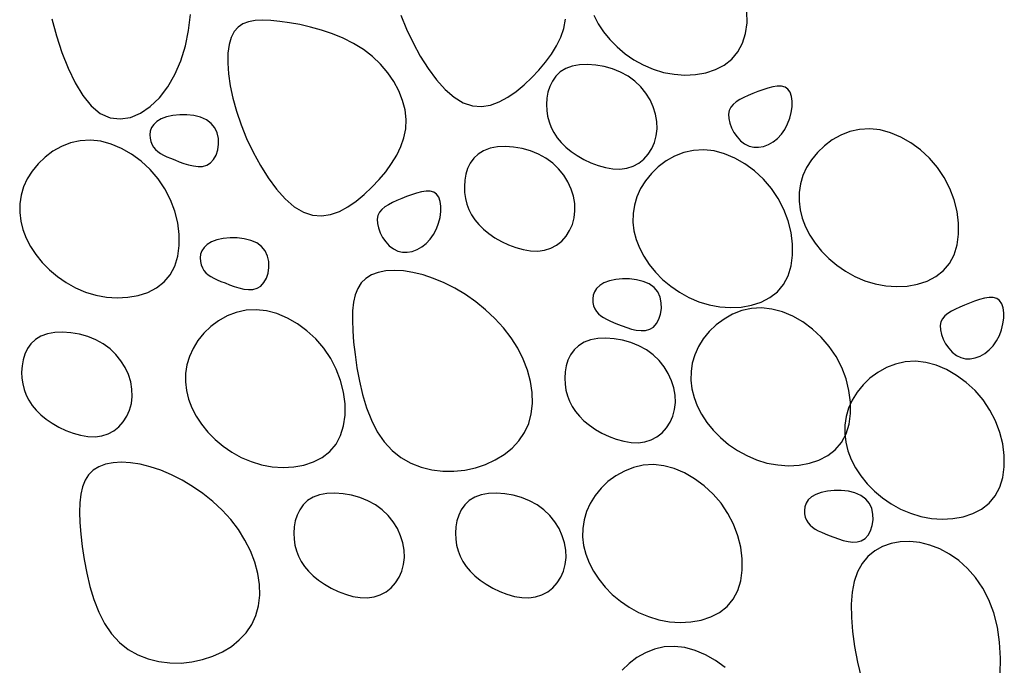
# Model space of a CAD drawing. Units: millimetres. Extents: x 0 to 2625, y 0 to 1485.
# Drawn here: x 419 to 442, y 232 to 248 of the extents above; entities that cross this region are included whole.
import ezdxf

# ---------------------------------------------------------------- set-up
doc = ezdxf.new("R2010")
doc.units = ezdxf.units.MM
doc.header["$LTSCALE"] = 25
doc.header["$MEASUREMENT"] = 0
doc.layers.add('LHA', color=5, linetype='Continuous')

msp = doc.modelspace()

# ---------------------------------------------------------------- linework, layer by layer
at = {"layer": 'LHA'}
for p, q in [((422.97, 247.335), (423.013, 247.714)), ((427.994, 247.691), (428.127, 247.366)), ((432.556, 247.691), (432.658, 247.493)), ((436.183, 247.515), (436.181, 247.781)), ((419.731, 247.605), (419.842, 247.207)), ((424.255, 247.489), (424.142, 247.413)), ((424.39, 247.54), (424.255, 247.489)), ((424.545, 247.568), (424.39, 247.54)), ((424.72, 247.576), (424.545, 247.568)), ((424.914, 247.568), (424.72, 247.576)), ((425.127, 247.547), (424.914, 247.568)), ((425.358, 247.515), (425.127, 247.547)), ((425.603, 247.471), (425.358, 247.515)), ((425.858, 247.414), (425.603, 247.471)), ((426.117, 247.343), (425.858, 247.414)), ((431.847, 247.383), (431.889, 247.598)), ((432.658, 247.493), (432.785, 247.301)), ((436.148, 247.263), (436.183, 247.515)), ((419.842, 247.207), (419.971, 246.815)), ((422.895, 246.966), (422.97, 247.335)), ((424.049, 247.307), (423.977, 247.169)), ((424.142, 247.413), (424.049, 247.307)), ((426.376, 247.255), (426.117, 247.343)), ((426.63, 247.15), (426.376, 247.255)), ((428.127, 247.366), (428.281, 247.042)), ((431.775, 247.174), (431.847, 247.383)), ((432.785, 247.301), (432.936, 247.116)), ((436.077, 247.031), (436.148, 247.263)), ((422.788, 246.615), (422.895, 246.966)), ((423.928, 246.997), (423.9, 246.793)), ((423.977, 247.169), (423.928, 246.997)), ((426.876, 247.026), (426.63, 247.15)), ((427.107, 246.882), (426.876, 247.026)), ((428.281, 247.042), (428.452, 246.729)), ((431.557, 246.773), (431.677, 246.97)), ((431.677, 246.97), (431.775, 247.174)), ((432.936, 247.116), (433.107, 246.943)), ((435.968, 246.827), (436.077, 247.031)), ((419.971, 246.815), (420.119, 246.442)), ((423.9, 246.793), (423.895, 246.561)), ((427.32, 246.717), (427.107, 246.882)), ((427.513, 246.533), (427.32, 246.717)), ((428.452, 246.729), (428.638, 246.435)), ((431.416, 246.581), (431.557, 246.773)), ((433.107, 246.943), (433.298, 246.783)), ((433.298, 246.783), (433.505, 246.64)), ((435.822, 246.655), (435.968, 246.827)), ((422.648, 246.29), (422.788, 246.615)), ((423.895, 246.561), (423.912, 246.305)), ((427.683, 246.334), (427.513, 246.533)), ((431.26, 246.396), (431.416, 246.581)), ((432.048, 246.486), (431.895, 246.431)), ((432.221, 246.519), (432.048, 246.486)), ((432.409, 246.529), (432.221, 246.519)), ((432.605, 246.516), (432.409, 246.529)), ((432.805, 246.482), (432.605, 246.516)), ((433.505, 246.64), (433.727, 246.517)), ((433.727, 246.517), (433.961, 246.417)), ((435.436, 246.41), (435.642, 246.516)), ((435.642, 246.516), (435.822, 246.655)), ((420.119, 246.442), (420.285, 246.098)), ((422.478, 245.997), (422.648, 246.29)), ((423.912, 246.305), (423.952, 246.027)), ((427.828, 246.123), (427.683, 246.334)), ((428.638, 246.435), (428.835, 246.169)), ((431.09, 246.217), (431.26, 246.396)), ((431.66, 246.253), (431.577, 246.138)), ((431.765, 246.352), (431.66, 246.253)), ((431.895, 246.431), (431.765, 246.352)), ((433.003, 246.426), (432.805, 246.482)), ((433.193, 246.349), (433.003, 246.426)), ((433.37, 246.251), (433.193, 246.349)), ((433.53, 246.133), (433.37, 246.251)), ((433.961, 246.417), (434.206, 246.342)), ((434.206, 246.342), (434.459, 246.296)), ((434.459, 246.296), (434.714, 246.279)), ((434.714, 246.279), (434.966, 246.292)), ((434.966, 246.292), (435.209, 246.335)), ((435.209, 246.335), (435.436, 246.41)), ((420.285, 246.098), (420.468, 245.797)), ((423.952, 246.027), (424.016, 245.732)), ((427.946, 245.904), (427.828, 246.123)), ((428.835, 246.169), (429.042, 245.939)), ((430.72, 245.889), (430.91, 246.046)), ((430.91, 246.046), (431.09, 246.217)), ((431.577, 246.138), (431.515, 246.01)), ((433.67, 245.999), (433.53, 246.133)), ((436.9, 246.017), (436.792, 246.001)), ((436.998, 246.016), (436.9, 246.017)), ((420.468, 245.797), (420.667, 245.551)), ((422.281, 245.744), (422.478, 245.997)), ((428.035, 245.68), (427.946, 245.904)), ((429.042, 245.939), (429.255, 245.754)), ((430.524, 245.753), (430.72, 245.889)), ((431.473, 245.873), (431.448, 245.73)), ((431.515, 246.01), (431.473, 245.873)), ((433.79, 245.85), (433.67, 245.999)), ((433.889, 245.691), (433.79, 245.85)), ((436.212, 245.792), (436.107, 245.746)), ((436.324, 245.839), (436.212, 245.792)), ((436.441, 245.886), (436.324, 245.839)), ((436.56, 245.932), (436.441, 245.886)), ((436.678, 245.971), (436.56, 245.932)), ((436.792, 246.001), (436.678, 245.971)), ((437.083, 245.994), (436.998, 246.016)), ((437.152, 245.947), (437.083, 245.994)), ((437.203, 245.873), (437.152, 245.947)), ((437.237, 245.775), (437.203, 245.873)), ((420.667, 245.551), (420.882, 245.372)), ((422.064, 245.536), (422.281, 245.744)), ((424.016, 245.732), (424.102, 245.423)), ((428.092, 245.454), (428.035, 245.68)), ((429.255, 245.754), (429.47, 245.623)), ((429.47, 245.623), (429.686, 245.552)), ((429.686, 245.552), (429.9, 245.537)), ((429.9, 245.537), (430.112, 245.569)), ((430.112, 245.569), (430.321, 245.644)), ((430.321, 245.644), (430.524, 245.753)), ((431.448, 245.73), (431.44, 245.586)), ((431.44, 245.586), (431.446, 245.442)), ((433.966, 245.524), (433.889, 245.691)), ((435.856, 245.585), (435.801, 245.518)), ((435.927, 245.644), (435.856, 245.585)), ((436.011, 245.697), (435.927, 245.644)), ((436.107, 245.746), (436.011, 245.697)), ((437.252, 245.66), (437.237, 245.775)), ((437.25, 245.531), (437.252, 245.66)), ((420.882, 245.372), (421.112, 245.269)), ((421.593, 245.279), (421.833, 245.379)), ((421.833, 245.379), (422.064, 245.536)), ((422.598, 245.323), (422.449, 245.291)), ((422.76, 245.34), (422.598, 245.323)), ((422.928, 245.339), (422.76, 245.34)), ((423.094, 245.319), (422.928, 245.339)), ((423.251, 245.28), (423.094, 245.319)), ((424.102, 245.423), (424.212, 245.103)), ((428.117, 245.229), (428.092, 245.454)), ((431.446, 245.442), (431.466, 245.303)), ((434.02, 245.352), (433.966, 245.524)), ((434.05, 245.18), (434.02, 245.352)), ((435.764, 245.442), (435.746, 245.354)), ((435.746, 245.354), (435.75, 245.253)), ((435.801, 245.518), (435.764, 245.442)), ((437.196, 245.257), (437.231, 245.396)), ((437.231, 245.396), (437.25, 245.531)), ((421.112, 245.269), (421.351, 245.24)), ((421.351, 245.24), (421.593, 245.279)), ((422.146, 245.113), (422.095, 245.035)), ((422.221, 245.184), (422.146, 245.113)), ((422.321, 245.244), (422.221, 245.184)), ((422.449, 245.291), (422.321, 245.244)), ((423.391, 245.219), (423.251, 245.28)), ((423.507, 245.136), (423.391, 245.219)), ((423.593, 245.031), (423.507, 245.136)), ((424.212, 245.103), (424.344, 244.778)), ((428.107, 245.009), (428.117, 245.229)), ((431.466, 245.303), (431.5, 245.169)), ((431.5, 245.169), (431.549, 245.04)), ((434.056, 245.009), (434.05, 245.18)), ((435.75, 245.253), (435.774, 245.145)), ((435.774, 245.145), (435.816, 245.033)), ((437.078, 244.995), (437.145, 245.122)), ((437.145, 245.122), (437.196, 245.257)), ((422.065, 244.952), (422.054, 244.867)), ((422.054, 244.867), (422.058, 244.784)), ((422.095, 245.035), (422.065, 244.952)), ((423.648, 244.909), (423.593, 245.031)), ((423.677, 244.777), (423.648, 244.909)), ((428.064, 244.795), (428.107, 245.009)), ((431.549, 245.04), (431.612, 244.917)), ((431.612, 244.917), (431.69, 244.798)), ((434.037, 244.844), (434.056, 245.009)), ((435.816, 245.033), (435.874, 244.923)), ((435.874, 244.923), (435.947, 244.819)), ((436.903, 244.782), (436.997, 244.881)), ((436.997, 244.881), (437.078, 244.995)), ((438.4, 244.859), (438.198, 244.746)), ((438.618, 244.944), (438.4, 244.859)), ((438.847, 244.995), (438.618, 244.944)), ((439.086, 245.009), (438.847, 244.995)), ((439.332, 244.981), (439.086, 245.009)), ((439.58, 244.915), (439.332, 244.981)), ((439.825, 244.812), (439.58, 244.915)), ((420.178, 244.676), (419.96, 244.592)), ((420.407, 244.727), (420.178, 244.676)), ((420.646, 244.741), (420.407, 244.727)), ((420.892, 244.713), (420.646, 244.741)), ((421.14, 244.647), (420.892, 244.713)), ((421.385, 244.544), (421.14, 244.647)), ((422.058, 244.784), (422.076, 244.704)), ((422.076, 244.704), (422.105, 244.632)), ((422.105, 244.632), (422.143, 244.57)), ((423.661, 244.509), (423.68, 244.641)), ((423.68, 244.641), (423.677, 244.777)), ((424.344, 244.778), (424.498, 244.454)), ((427.992, 244.586), (428.064, 244.795)), ((431.69, 244.798), (431.784, 244.684)), ((431.784, 244.684), (431.894, 244.575)), ((433.93, 244.54), (433.995, 244.686)), ((433.995, 244.686), (434.037, 244.844)), ((435.947, 244.819), (436.032, 244.727)), ((436.032, 244.727), (436.127, 244.652)), ((436.127, 244.652), (436.232, 244.599)), ((436.574, 244.592), (436.689, 244.636)), ((436.689, 244.636), (436.799, 244.699)), ((436.799, 244.699), (436.903, 244.782)), ((438.198, 244.746), (438.013, 244.608)), ((440.063, 244.676), (439.825, 244.812)), ((440.289, 244.509), (440.063, 244.676)), ((419.758, 244.478), (419.573, 244.34)), ((419.96, 244.592), (419.758, 244.478)), ((421.623, 244.408), (421.385, 244.544)), ((421.849, 244.241), (421.623, 244.408)), ((422.143, 244.57), (422.189, 244.516)), ((422.189, 244.516), (422.244, 244.468)), ((422.244, 244.468), (422.307, 244.426)), ((422.307, 244.426), (422.378, 244.387)), ((422.378, 244.387), (422.458, 244.349)), ((423.563, 244.282), (423.621, 244.387)), ((423.621, 244.387), (423.661, 244.509)), ((424.498, 244.454), (424.669, 244.141)), ((427.895, 244.382), (427.992, 244.586)), ((429.822, 244.412), (429.716, 244.314)), ((429.951, 244.491), (429.822, 244.412)), ((430.104, 244.547), (429.951, 244.491)), ((430.277, 244.579), (430.104, 244.547)), ((430.465, 244.589), (430.277, 244.579)), ((430.661, 244.576), (430.465, 244.589)), ((430.861, 244.542), (430.661, 244.576)), ((431.059, 244.486), (430.861, 244.542)), ((431.249, 244.409), (431.059, 244.486)), ((431.427, 244.311), (431.249, 244.409)), ((431.894, 244.575), (432.021, 244.472)), ((432.021, 244.472), (432.164, 244.374)), ((433.742, 244.292), (433.845, 244.407)), ((433.845, 244.407), (433.93, 244.54)), ((434.689, 244.446), (434.471, 244.362)), ((434.919, 244.497), (434.689, 244.446)), ((435.158, 244.511), (434.919, 244.497)), ((435.403, 244.484), (435.158, 244.511)), ((435.651, 244.417), (435.403, 244.484)), ((435.896, 244.314), (435.651, 244.417)), ((436.232, 244.599), (436.343, 244.572)), ((436.343, 244.572), (436.458, 244.57)), ((436.458, 244.57), (436.574, 244.592)), ((437.849, 244.45), (437.708, 244.277)), ((438.013, 244.608), (437.849, 244.45)), ((440.499, 244.316), (440.289, 244.509)), ((419.409, 244.182), (419.268, 244.009)), ((419.573, 244.34), (419.409, 244.182)), ((422.059, 244.048), (421.849, 244.241)), ((422.458, 244.349), (422.546, 244.312)), ((422.546, 244.312), (422.643, 244.273)), ((422.643, 244.273), (422.748, 244.231)), ((422.748, 244.231), (422.859, 244.191)), ((422.859, 244.191), (422.972, 244.155)), ((422.972, 244.155), (423.086, 244.129)), ((423.401, 244.147), (423.489, 244.2)), ((423.489, 244.2), (423.563, 244.282)), ((427.634, 243.993), (427.774, 244.185)), ((427.774, 244.185), (427.895, 244.382)), ((429.633, 244.199), (429.571, 244.071)), ((429.716, 244.314), (429.633, 244.199)), ((431.586, 244.194), (431.427, 244.311)), ((431.726, 244.059), (431.586, 244.194)), ((432.164, 244.374), (432.32, 244.283)), ((432.32, 244.283), (432.486, 244.204)), ((432.486, 244.204), (432.658, 244.139)), ((433.486, 244.123), (433.621, 244.196)), ((433.621, 244.196), (433.742, 244.292)), ((434.269, 244.248), (434.084, 244.11)), ((434.471, 244.362), (434.269, 244.248)), ((436.134, 244.178), (435.896, 244.314)), ((436.36, 244.012), (436.134, 244.178)), ((437.708, 244.277), (437.593, 244.092)), ((440.687, 244.097), (440.499, 244.316)), ((419.268, 244.009), (419.153, 243.825)), ((422.247, 243.829), (422.059, 244.048)), ((423.086, 244.129), (423.197, 244.116)), ((423.197, 244.116), (423.303, 244.12)), ((423.303, 244.12), (423.401, 244.147)), ((424.669, 244.141), (424.855, 243.847)), ((427.477, 243.808), (427.634, 243.993)), ((429.529, 243.934), (429.504, 243.791)), ((429.571, 244.071), (429.529, 243.934)), ((431.846, 243.91), (431.726, 244.059)), ((432.658, 244.139), (432.833, 244.09)), ((432.833, 244.09), (433.007, 244.062)), ((433.007, 244.062), (433.176, 244.056)), ((433.176, 244.056), (433.336, 244.075)), ((433.336, 244.075), (433.486, 244.123)), ((433.92, 243.953), (433.779, 243.779)), ((434.084, 244.11), (433.92, 243.953)), ((436.57, 243.818), (436.36, 244.012)), ((437.593, 244.092), (437.506, 243.901)), ((440.85, 243.858), (440.687, 244.097)), ((419.153, 243.825), (419.066, 243.633)), ((422.41, 243.59), (422.247, 243.829)), ((424.855, 243.847), (425.053, 243.58)), ((427.307, 243.629), (427.477, 243.808)), ((429.504, 243.791), (429.496, 243.646)), ((431.945, 243.751), (431.846, 243.91)), ((432.022, 243.584), (431.945, 243.751)), ((433.779, 243.779), (433.664, 243.595)), ((436.759, 243.6), (436.57, 243.818)), ((437.448, 243.704), (437.417, 243.503)), ((437.506, 243.901), (437.448, 243.704)), ((440.983, 243.6), (440.85, 243.858)), ((419.066, 243.633), (419.008, 243.436)), ((422.543, 243.332), (422.41, 243.59)), ((425.053, 243.58), (425.259, 243.351)), ((426.938, 243.301), (427.127, 243.458)), ((427.127, 243.458), (427.307, 243.629)), ((428.366, 243.489), (428.248, 243.45)), ((428.48, 243.519), (428.366, 243.489)), ((428.588, 243.535), (428.48, 243.519)), ((428.685, 243.534), (428.588, 243.535)), ((428.77, 243.512), (428.685, 243.534)), ((428.84, 243.465), (428.77, 243.512)), ((428.891, 243.391), (428.84, 243.465)), ((429.496, 243.646), (429.502, 243.502)), ((429.502, 243.502), (429.522, 243.363)), ((432.076, 243.413), (432.022, 243.584)), ((433.664, 243.595), (433.577, 243.403)), ((436.922, 243.36), (436.759, 243.6)), ((437.417, 243.503), (437.414, 243.3)), ((441.085, 243.33), (440.983, 243.6)), ((418.977, 243.235), (418.974, 243.032)), ((419.008, 243.436), (418.977, 243.235)), ((422.645, 243.062), (422.543, 243.332)), ((425.259, 243.351), (425.472, 243.166)), ((426.741, 243.165), (426.938, 243.301)), ((427.795, 243.263), (427.699, 243.214)), ((427.9, 243.31), (427.795, 243.263)), ((428.012, 243.357), (427.9, 243.31)), ((428.129, 243.404), (428.012, 243.357)), ((428.248, 243.45), (428.129, 243.404)), ((428.924, 243.293), (428.891, 243.391)), ((428.94, 243.178), (428.924, 243.293)), ((429.522, 243.363), (429.557, 243.229)), ((429.557, 243.229), (429.605, 243.101)), ((432.107, 243.24), (432.076, 243.413)), ((432.112, 243.07), (432.107, 243.24)), ((433.577, 243.403), (433.519, 243.206)), ((437.055, 243.102), (436.922, 243.36)), ((437.414, 243.3), (437.438, 243.096)), ((441.154, 243.055), (441.085, 243.33)), ((418.974, 243.032), (418.998, 242.828)), ((422.714, 242.787), (422.645, 243.062)), ((425.472, 243.166), (425.687, 243.035)), ((425.687, 243.035), (425.903, 242.964)), ((426.33, 242.981), (426.538, 243.056)), ((426.538, 243.056), (426.741, 243.165)), ((427.489, 243.036), (427.451, 242.959)), ((427.544, 243.103), (427.489, 243.036)), ((427.615, 243.161), (427.544, 243.103)), ((427.699, 243.214), (427.615, 243.161)), ((428.919, 242.913), (428.938, 243.049)), ((428.938, 243.049), (428.94, 243.178)), ((429.605, 243.101), (429.668, 242.977)), ((432.094, 242.904), (432.112, 243.07)), ((433.488, 243.005), (433.485, 242.802)), ((433.519, 243.206), (433.488, 243.005)), ((437.156, 242.833), (437.055, 243.102)), ((437.438, 243.096), (437.488, 242.892)), ((441.19, 242.781), (441.154, 243.055)), ((418.998, 242.828), (419.048, 242.624)), ((422.75, 242.513), (422.714, 242.787)), ((425.903, 242.964), (426.118, 242.948)), ((426.118, 242.948), (426.33, 242.981)), ((427.451, 242.959), (427.434, 242.872)), ((427.434, 242.872), (427.438, 242.771)), ((427.438, 242.771), (427.461, 242.663)), ((428.833, 242.64), (428.884, 242.775)), ((428.884, 242.775), (428.919, 242.913)), ((429.668, 242.977), (429.747, 242.858)), ((429.747, 242.858), (429.841, 242.744)), ((432.051, 242.747), (432.094, 242.904)), ((433.485, 242.802), (433.509, 242.598)), ((437.226, 242.558), (437.156, 242.833)), ((437.488, 242.892), (437.565, 242.691)), ((441.191, 242.515), (441.19, 242.781)), ((419.048, 242.624), (419.125, 242.423)), ((427.461, 242.663), (427.503, 242.551)), ((427.503, 242.551), (427.562, 242.44)), ((428.766, 242.513), (428.833, 242.64)), ((429.841, 242.744), (429.951, 242.636)), ((429.951, 242.636), (430.077, 242.532)), ((430.077, 242.532), (430.22, 242.434)), ((431.901, 242.468), (431.986, 242.6)), ((431.986, 242.6), (432.051, 242.747)), ((433.509, 242.598), (433.559, 242.394)), ((437.261, 242.284), (437.226, 242.558)), ((437.565, 242.691), (437.667, 242.493)), ((419.125, 242.423), (419.227, 242.225)), ((422.751, 242.247), (422.75, 242.513)), ((423.512, 242.334), (423.411, 242.274)), ((423.64, 242.382), (423.512, 242.334)), ((423.788, 242.414), (423.64, 242.382)), ((423.951, 242.43), (423.788, 242.414)), ((424.119, 242.429), (423.951, 242.43)), ((424.285, 242.409), (424.119, 242.429)), ((424.442, 242.37), (424.285, 242.409)), ((424.582, 242.309), (424.442, 242.37)), ((424.698, 242.226), (424.582, 242.309)), ((427.562, 242.44), (427.634, 242.337)), ((427.634, 242.337), (427.719, 242.245)), ((428.487, 242.217), (428.59, 242.3)), ((428.59, 242.3), (428.684, 242.399)), ((428.684, 242.399), (428.766, 242.513)), ((430.22, 242.434), (430.376, 242.344)), ((430.376, 242.344), (430.542, 242.264)), ((431.677, 242.256), (431.798, 242.352)), ((431.798, 242.352), (431.901, 242.468)), ((433.559, 242.394), (433.636, 242.193)), ((437.667, 242.493), (437.794, 242.301)), ((437.794, 242.301), (437.944, 242.116)), ((441.157, 242.263), (441.191, 242.515)), ((419.227, 242.225), (419.354, 242.033)), ((422.717, 241.995), (422.751, 242.247)), ((423.286, 242.125), (423.256, 242.042)), ((423.337, 242.203), (423.286, 242.125)), ((423.411, 242.274), (423.337, 242.203)), ((424.783, 242.121), (424.698, 242.226)), ((424.839, 241.999), (424.783, 242.121)), ((427.719, 242.245), (427.815, 242.17)), ((427.815, 242.17), (427.919, 242.117)), ((427.919, 242.117), (428.03, 242.09)), ((428.03, 242.09), (428.145, 242.088)), ((428.145, 242.088), (428.261, 242.11)), ((428.261, 242.11), (428.376, 242.154)), ((428.376, 242.154), (428.487, 242.217)), ((430.542, 242.264), (430.714, 242.199)), ((430.714, 242.199), (430.889, 242.151)), ((430.889, 242.151), (431.063, 242.122)), ((431.063, 242.122), (431.232, 242.116)), ((431.232, 242.116), (431.393, 242.136)), ((431.393, 242.136), (431.542, 242.183)), ((431.542, 242.183), (431.677, 242.256)), ((433.636, 242.193), (433.738, 241.995)), ((437.262, 242.017), (437.261, 242.284)), ((437.944, 242.116), (438.116, 241.943)), ((441.086, 242.031), (441.157, 242.263)), ((419.354, 242.033), (419.505, 241.848)), ((419.505, 241.848), (419.676, 241.675)), ((422.646, 241.763), (422.717, 241.995)), ((423.256, 242.042), (423.245, 241.957)), ((423.245, 241.957), (423.249, 241.874)), ((423.249, 241.874), (423.267, 241.795)), ((424.868, 241.867), (424.839, 241.999)), ((424.871, 241.731), (424.868, 241.867)), ((433.738, 241.995), (433.865, 241.803)), ((437.228, 241.765), (437.262, 242.017)), ((438.116, 241.943), (438.306, 241.783)), ((440.83, 241.655), (440.977, 241.827)), ((440.977, 241.827), (441.086, 242.031)), ((419.676, 241.675), (419.866, 241.515)), ((422.537, 241.559), (422.646, 241.763)), ((423.267, 241.795), (423.296, 241.723)), ((423.296, 241.723), (423.334, 241.66)), ((423.334, 241.66), (423.38, 241.606)), ((423.38, 241.606), (423.435, 241.559)), ((424.811, 241.477), (424.851, 241.599)), ((424.851, 241.599), (424.871, 241.731)), ((427.458, 241.614), (427.3, 241.555)), ((427.639, 241.649), (427.458, 241.614)), ((427.837, 241.661), (427.639, 241.649)), ((428.052, 241.649), (427.837, 241.661)), ((428.28, 241.614), (428.052, 241.649)), ((428.519, 241.555), (428.28, 241.614)), ((433.865, 241.803), (434.016, 241.618)), ((434.016, 241.618), (434.187, 241.445)), ((437.157, 241.533), (437.228, 241.765)), ((438.306, 241.783), (438.513, 241.64)), ((438.513, 241.64), (438.735, 241.517)), ((440.651, 241.516), (440.83, 241.655)), ((419.866, 241.515), (420.074, 241.372)), ((420.074, 241.372), (420.295, 241.249)), ((422.211, 241.248), (422.39, 241.387)), ((422.39, 241.387), (422.537, 241.559)), ((423.435, 241.559), (423.498, 241.516)), ((423.498, 241.516), (423.569, 241.477)), ((423.569, 241.477), (423.649, 241.44)), ((423.649, 241.44), (423.737, 241.402)), ((423.737, 241.402), (423.834, 241.363)), ((423.834, 241.363), (423.939, 241.322)), ((424.68, 241.29), (424.753, 241.372)), ((424.753, 241.372), (424.811, 241.477)), ((427.057, 241.366), (426.973, 241.236)), ((427.165, 241.472), (427.057, 241.366)), ((427.3, 241.555), (427.165, 241.472)), ((428.766, 241.472), (428.519, 241.555)), ((429.017, 241.366), (428.766, 241.472)), ((429.27, 241.238), (429.017, 241.366)), ((432.799, 241.365), (432.699, 241.304)), ((432.927, 241.412), (432.799, 241.365)), ((433.076, 241.444), (432.927, 241.412)), ((433.238, 241.46), (433.076, 241.444)), ((433.406, 241.459), (433.238, 241.46)), ((433.572, 241.439), (433.406, 241.459)), ((433.729, 241.4), (433.572, 241.439)), ((433.87, 241.339), (433.729, 241.4)), ((434.187, 241.445), (434.378, 241.285)), ((437.048, 241.329), (437.157, 241.533)), ((438.735, 241.517), (438.97, 241.417)), ((438.97, 241.417), (439.215, 241.342)), ((440.217, 241.335), (440.445, 241.409)), ((440.445, 241.409), (440.651, 241.516)), ((420.295, 241.249), (420.53, 241.149)), ((420.53, 241.149), (420.775, 241.074)), ((421.777, 241.067), (422.005, 241.141)), ((422.005, 241.141), (422.211, 241.248)), ((423.939, 241.322), (424.05, 241.281)), ((424.05, 241.281), (424.163, 241.245)), ((424.163, 241.245), (424.277, 241.219)), ((424.277, 241.219), (424.388, 241.206)), ((424.388, 241.206), (424.494, 241.211)), ((424.494, 241.211), (424.592, 241.238)), ((424.592, 241.238), (424.68, 241.29)), ((426.973, 241.236), (426.913, 241.083)), ((429.52, 241.089), (429.27, 241.238)), ((432.573, 241.155), (432.543, 241.072)), ((432.624, 241.234), (432.573, 241.155)), ((432.699, 241.304), (432.624, 241.234)), ((433.985, 241.257), (433.87, 241.339)), ((434.071, 241.151), (433.985, 241.257)), ((434.126, 241.029), (434.071, 241.151)), ((434.378, 241.285), (434.585, 241.142)), ((434.585, 241.142), (434.807, 241.019)), ((436.722, 241.018), (436.902, 241.157)), ((436.902, 241.157), (437.048, 241.329)), ((439.215, 241.342), (439.468, 241.296)), ((439.468, 241.296), (439.723, 241.279)), ((439.723, 241.279), (439.975, 241.291)), ((439.975, 241.291), (440.217, 241.335)), ((420.775, 241.074), (421.028, 241.028)), ((421.028, 241.028), (421.283, 241.011)), ((421.283, 241.011), (421.535, 241.024)), ((421.535, 241.024), (421.777, 241.067)), ((426.872, 240.906), (426.851, 240.706)), ((426.913, 241.083), (426.872, 240.906)), ((429.764, 240.92), (429.52, 241.089)), ((429.998, 240.732), (429.764, 240.92)), ((432.543, 241.072), (432.532, 240.988)), ((432.532, 240.988), (432.536, 240.904)), ((432.536, 240.904), (432.554, 240.825)), ((434.155, 240.897), (434.126, 241.029)), ((434.158, 240.761), (434.155, 240.897)), ((434.807, 241.019), (435.041, 240.919)), ((435.041, 240.919), (435.286, 240.844)), ((436.289, 240.837), (436.516, 240.912)), ((436.516, 240.912), (436.722, 241.018)), ((441.569, 240.932), (441.45, 240.886)), ((441.687, 240.971), (441.569, 240.932)), ((441.801, 241.001), (441.687, 240.971)), ((441.909, 241.017), (441.801, 241.001)), ((442.006, 241.016), (441.909, 241.017)), ((442.091, 240.994), (442.006, 241.016)), ((442.161, 240.947), (442.091, 240.994)), ((442.212, 240.873), (442.161, 240.947)), ((424.1, 240.667), (423.882, 240.583)), ((424.33, 240.718), (424.1, 240.667)), ((424.569, 240.732), (424.33, 240.718)), ((424.814, 240.705), (424.569, 240.732)), ((425.062, 240.638), (424.814, 240.705)), ((426.851, 240.706), (426.846, 240.482)), ((430.218, 240.527), (429.998, 240.732)), ((432.554, 240.825), (432.583, 240.753)), ((432.583, 240.753), (432.621, 240.69)), ((432.621, 240.69), (432.667, 240.636)), ((434.139, 240.629), (434.158, 240.761)), ((435.286, 240.844), (435.539, 240.798)), ((435.539, 240.798), (435.794, 240.781)), ((435.794, 240.781), (436.046, 240.794)), ((436.059, 240.709), (435.841, 240.625)), ((436.046, 240.794), (436.289, 240.837)), ((436.289, 240.761), (436.059, 240.709)), ((436.528, 240.774), (436.289, 240.761)), ((436.773, 240.747), (436.528, 240.774)), ((437.021, 240.68), (436.773, 240.747)), ((437.266, 240.577), (437.021, 240.68)), ((441.02, 240.696), (440.936, 240.643)), ((441.116, 240.745), (441.02, 240.696)), ((441.221, 240.792), (441.116, 240.745)), ((441.333, 240.839), (441.221, 240.792)), ((441.45, 240.886), (441.333, 240.839)), ((442.245, 240.775), (442.212, 240.873)), ((442.261, 240.66), (442.245, 240.775)), ((442.259, 240.531), (442.261, 240.66)), ((423.68, 240.469), (423.495, 240.331)), ((423.882, 240.583), (423.68, 240.469)), ((425.307, 240.535), (425.062, 240.638)), ((425.545, 240.399), (425.307, 240.535)), ((426.846, 240.482), (426.855, 240.234)), ((430.421, 240.306), (430.218, 240.527)), ((432.667, 240.636), (432.722, 240.589)), ((432.722, 240.589), (432.785, 240.546)), ((432.785, 240.546), (432.856, 240.507)), ((432.856, 240.507), (432.936, 240.47)), ((432.936, 240.47), (433.025, 240.432)), ((433.025, 240.432), (433.121, 240.393)), ((434.041, 240.402), (434.099, 240.507)), ((434.099, 240.507), (434.139, 240.629)), ((435.639, 240.511), (435.454, 240.374)), ((435.841, 240.625), (435.639, 240.511)), ((437.504, 240.441), (437.266, 240.577)), ((437.73, 240.275), (437.504, 240.441)), ((440.772, 240.441), (440.755, 240.354)), ((440.81, 240.518), (440.772, 240.441)), ((440.865, 240.585), (440.81, 240.518)), ((440.936, 240.643), (440.865, 240.585)), ((442.24, 240.395), (442.259, 240.531)), ((419.989, 240.201), (419.802, 240.191)), ((420.186, 240.188), (419.989, 240.201)), ((423.495, 240.331), (423.331, 240.174)), ((425.771, 240.233), (425.545, 240.399)), ((425.981, 240.039), (425.771, 240.233)), ((426.855, 240.234), (426.876, 239.962)), ((430.602, 240.07), (430.421, 240.306)), ((433.121, 240.393), (433.226, 240.352)), ((433.226, 240.352), (433.337, 240.311)), ((433.337, 240.311), (433.45, 240.275)), ((433.45, 240.275), (433.564, 240.249)), ((433.564, 240.249), (433.675, 240.236)), ((433.675, 240.236), (433.782, 240.241)), ((433.782, 240.241), (433.88, 240.268)), ((433.88, 240.268), (433.967, 240.321)), ((433.967, 240.321), (434.041, 240.402)), ((435.29, 240.216), (435.149, 240.042)), ((435.454, 240.374), (435.29, 240.216)), ((437.94, 240.081), (437.73, 240.275)), ((440.755, 240.354), (440.759, 240.253)), ((440.759, 240.253), (440.782, 240.145)), ((442.154, 240.122), (442.205, 240.257)), ((442.205, 240.257), (442.24, 240.395)), ((419.346, 240.024), (419.241, 239.926)), ((419.475, 240.103), (419.346, 240.024)), ((419.629, 240.159), (419.475, 240.103)), ((419.802, 240.191), (419.629, 240.159)), ((420.386, 240.154), (420.186, 240.188)), ((420.584, 240.098), (420.386, 240.154)), ((420.774, 240.021), (420.584, 240.098)), ((420.951, 239.923), (420.774, 240.021)), ((423.19, 240), (423.075, 239.816)), ((423.331, 240.174), (423.19, 240)), ((426.17, 239.82), (425.981, 240.039)), ((426.876, 239.962), (426.909, 239.669)), ((430.758, 239.822), (430.602, 240.07)), ((432.327, 239.96), (432.197, 239.881)), ((432.48, 240.016), (432.327, 239.96)), ((432.653, 240.048), (432.48, 240.016)), ((432.841, 240.058), (432.653, 240.048)), ((433.037, 240.045), (432.841, 240.058)), ((433.237, 240.011), (433.037, 240.045)), ((433.435, 239.955), (433.237, 240.011)), ((435.149, 240.042), (435.034, 239.858)), ((438.129, 239.863), (437.94, 240.081)), ((440.782, 240.145), (440.824, 240.033)), ((440.824, 240.033), (440.883, 239.922)), ((442.005, 239.881), (442.087, 239.995)), ((442.087, 239.995), (442.154, 240.122)), ((419.158, 239.811), (419.096, 239.683)), ((419.241, 239.926), (419.158, 239.811)), ((421.111, 239.806), (420.951, 239.923)), ((421.251, 239.671), (421.111, 239.806)), ((423.075, 239.816), (422.989, 239.624)), ((426.333, 239.581), (426.17, 239.82)), ((430.887, 239.564), (430.758, 239.822)), ((432.092, 239.783), (432.009, 239.668)), ((432.197, 239.881), (432.092, 239.783)), ((433.625, 239.878), (433.435, 239.955)), ((433.802, 239.78), (433.625, 239.878)), ((433.962, 239.663), (433.802, 239.78)), ((435.034, 239.858), (434.948, 239.666)), ((438.292, 239.623), (438.129, 239.863)), ((440.883, 239.922), (440.955, 239.819)), ((440.955, 239.819), (441.04, 239.727)), ((441.04, 239.727), (441.136, 239.652)), ((441.808, 239.699), (441.911, 239.782)), ((441.911, 239.782), (442.005, 239.881)), ((419.053, 239.546), (419.029, 239.403)), ((419.096, 239.683), (419.053, 239.546)), ((421.371, 239.522), (421.251, 239.671)), ((421.47, 239.363), (421.371, 239.522)), ((422.989, 239.624), (422.93, 239.427)), ((426.466, 239.323), (426.333, 239.581)), ((426.909, 239.669), (426.954, 239.359)), ((430.988, 239.3), (430.887, 239.564)), ((431.947, 239.54), (431.905, 239.403)), ((432.009, 239.668), (431.947, 239.54)), ((434.102, 239.528), (433.962, 239.663)), ((434.222, 239.379), (434.102, 239.528)), ((434.948, 239.666), (434.889, 239.469)), ((438.425, 239.365), (438.292, 239.623)), ((439.927, 239.497), (439.697, 239.446)), ((440.166, 239.511), (439.927, 239.497)), ((440.412, 239.483), (440.166, 239.511)), ((441.136, 239.652), (441.24, 239.599)), ((441.24, 239.599), (441.351, 239.572)), ((441.351, 239.572), (441.466, 239.57)), ((441.466, 239.57), (441.582, 239.592)), ((441.582, 239.592), (441.697, 239.636)), ((441.697, 239.636), (441.808, 239.699)), ((419.029, 239.403), (419.02, 239.258)), ((421.546, 239.196), (421.47, 239.363)), ((422.93, 239.427), (422.899, 239.226)), ((426.567, 239.054), (426.466, 239.323)), ((426.954, 239.359), (427.013, 239.042)), ((431.059, 239.035), (430.988, 239.3)), ((431.88, 239.26), (431.871, 239.115)), ((431.905, 239.403), (431.88, 239.26)), ((434.321, 239.22), (434.222, 239.379)), ((434.858, 239.268), (434.855, 239.065)), ((434.889, 239.469), (434.858, 239.268)), ((438.526, 239.096), (438.425, 239.365)), ((439.48, 239.362), (439.278, 239.248)), ((439.697, 239.446), (439.48, 239.362)), ((440.66, 239.417), (440.412, 239.483)), ((440.905, 239.314), (440.66, 239.417)), ((441.143, 239.178), (440.905, 239.314)), ((419.02, 239.258), (419.027, 239.114)), ((419.027, 239.114), (419.047, 238.975)), ((421.601, 239.025), (421.546, 239.196)), ((422.899, 239.226), (422.896, 239.023)), ((426.637, 238.778), (426.567, 239.054)), ((427.013, 239.042), (427.088, 238.724)), ((431.099, 238.772), (431.059, 239.035)), ((431.871, 239.115), (431.878, 238.971)), ((434.398, 239.053), (434.321, 239.22)), ((434.452, 238.882), (434.398, 239.053)), ((434.855, 239.065), (434.879, 238.861)), ((438.596, 238.821), (438.526, 239.096)), ((439.093, 239.11), (438.929, 238.953)), ((439.278, 239.248), (439.093, 239.11)), ((441.369, 239.012), (441.143, 239.178)), ((419.047, 238.975), (419.081, 238.842)), ((419.081, 238.842), (419.13, 238.713)), ((421.631, 238.852), (421.601, 239.025)), ((421.637, 238.682), (421.631, 238.852)), ((422.896, 239.023), (422.92, 238.819)), ((422.92, 238.819), (422.97, 238.615)), ((431.878, 238.971), (431.898, 238.833)), ((431.898, 238.833), (431.932, 238.699)), ((434.482, 238.709), (434.452, 238.882)), ((434.879, 238.861), (434.929, 238.658)), ((438.631, 238.547), (438.596, 238.821)), ((438.929, 238.953), (438.788, 238.779)), ((441.579, 238.818), (441.369, 239.012)), ((441.767, 238.599), (441.579, 238.818)), ((419.13, 238.713), (419.193, 238.589)), ((419.193, 238.589), (419.271, 238.47)), ((421.618, 238.516), (421.637, 238.682)), ((422.97, 238.615), (423.047, 238.414)), ((426.672, 238.504), (426.637, 238.778)), ((427.088, 238.724), (427.183, 238.414)), ((431.107, 238.516), (431.099, 238.772)), ((431.932, 238.699), (431.981, 238.57)), ((431.981, 238.57), (432.044, 238.446)), ((434.488, 238.539), (434.482, 238.709)), ((434.929, 238.658), (435.006, 238.456)), ((438.673, 238.595), (438.586, 238.403)), ((438.788, 238.779), (438.673, 238.595)), ((441.93, 238.36), (441.767, 238.599)), ((419.271, 238.47), (419.365, 238.356)), ((419.365, 238.356), (419.475, 238.248)), ((421.511, 238.212), (421.575, 238.359)), ((421.575, 238.359), (421.618, 238.516)), ((423.047, 238.414), (423.149, 238.216)), ((426.673, 238.238), (426.672, 238.504)), ((427.183, 238.414), (427.297, 238.119)), ((431.08, 238.27), (431.107, 238.516)), ((432.044, 238.446), (432.122, 238.327)), ((434.427, 238.216), (434.469, 238.373)), ((434.469, 238.373), (434.488, 238.539)), ((435.006, 238.456), (435.108, 238.259)), ((438.586, 238.403), (438.528, 238.206)), ((438.632, 238.28), (438.631, 238.547)), ((442.063, 238.102), (441.93, 238.36)), ((419.475, 238.248), (419.602, 238.144)), ((419.602, 238.144), (419.745, 238.046)), ((421.426, 238.08), (421.511, 238.212)), ((423.149, 238.216), (423.276, 238.024)), ((426.639, 237.986), (426.673, 238.238)), ((427.297, 238.119), (427.435, 237.847)), ((431.017, 238.039), (431.08, 238.27)), ((432.122, 238.327), (432.216, 238.213)), ((432.216, 238.213), (432.326, 238.105)), ((432.326, 238.105), (432.453, 238.001)), ((434.362, 238.069), (434.427, 238.216)), ((435.108, 238.259), (435.235, 238.066)), ((438.528, 238.206), (438.497, 238.005)), ((438.598, 238.028), (438.632, 238.28)), ((442.165, 237.832), (442.063, 238.102)), ((419.745, 238.046), (419.901, 237.956)), ((419.901, 237.956), (420.067, 237.877)), ((420.067, 237.877), (420.239, 237.811)), ((421.066, 237.795), (421.202, 237.868)), ((421.202, 237.868), (421.322, 237.964)), ((421.322, 237.964), (421.426, 238.08)), ((423.276, 238.024), (423.427, 237.839)), ((426.568, 237.754), (426.639, 237.986)), ((430.918, 237.826), (431.017, 238.039)), ((432.453, 238.001), (432.596, 237.903)), ((432.596, 237.903), (432.752, 237.813)), ((434.174, 237.821), (434.277, 237.937)), ((434.277, 237.937), (434.362, 238.069)), ((435.235, 238.066), (435.386, 237.882)), ((435.386, 237.882), (435.557, 237.708)), ((438.497, 238.005), (438.494, 237.802)), ((438.527, 237.796), (438.598, 238.028)), ((420.239, 237.811), (420.414, 237.763)), ((420.414, 237.763), (420.587, 237.734)), ((420.587, 237.734), (420.756, 237.728)), ((420.756, 237.728), (420.917, 237.748)), ((420.917, 237.748), (421.066, 237.795)), ((423.427, 237.839), (423.598, 237.666)), ((423.598, 237.666), (423.789, 237.506)), ((426.459, 237.55), (426.568, 237.754)), ((427.435, 237.847), (427.597, 237.607)), ((430.624, 237.459), (430.786, 237.632)), ((430.786, 237.632), (430.918, 237.826)), ((432.752, 237.813), (432.918, 237.734)), ((432.918, 237.734), (433.09, 237.668)), ((433.09, 237.668), (433.265, 237.62)), ((433.768, 237.605), (433.918, 237.652)), ((433.918, 237.652), (434.053, 237.725)), ((434.053, 237.725), (434.174, 237.821)), ((435.557, 237.708), (435.748, 237.548)), ((438.418, 237.592), (438.527, 237.796)), ((438.494, 237.802), (438.518, 237.598)), ((442.234, 237.557), (442.165, 237.832)), ((423.789, 237.506), (423.996, 237.363)), ((426.313, 237.378), (426.459, 237.55)), ((427.597, 237.607), (427.786, 237.403)), ((427.786, 237.403), (427.996, 237.237)), ((430.436, 237.308), (430.624, 237.459)), ((433.265, 237.62), (433.439, 237.591)), ((433.439, 237.591), (433.608, 237.585)), ((433.608, 237.585), (433.768, 237.605)), ((435.748, 237.548), (435.955, 237.405)), ((435.955, 237.405), (436.177, 237.282)), ((438.092, 237.281), (438.272, 237.42)), ((438.272, 237.42), (438.418, 237.592)), ((438.518, 237.598), (438.568, 237.394)), ((442.27, 237.283), (442.234, 237.557)), ((423.996, 237.363), (424.218, 237.24)), ((424.218, 237.24), (424.452, 237.14)), ((425.927, 237.133), (426.133, 237.239)), ((426.133, 237.239), (426.313, 237.378)), ((427.996, 237.237), (428.226, 237.107)), ((429.999, 237.075), (430.226, 237.18)), ((430.226, 237.18), (430.436, 237.308)), ((436.177, 237.282), (436.411, 237.182)), ((436.411, 237.182), (436.656, 237.107)), ((437.659, 237.1), (437.886, 237.175)), ((437.886, 237.175), (438.092, 237.281)), ((438.568, 237.394), (438.645, 237.193)), ((438.645, 237.193), (438.747, 236.995)), ((442.271, 237.017), (442.27, 237.283)), ((420.712, 236.936), (420.603, 236.83)), ((420.846, 237.019), (420.712, 236.936)), ((421.005, 237.077), (420.846, 237.019)), ((421.185, 237.113), (421.005, 237.077)), ((421.384, 237.125), (421.185, 237.113)), ((421.599, 237.113), (421.384, 237.125)), ((421.827, 237.077), (421.599, 237.113)), ((422.065, 237.019), (421.827, 237.077)), ((422.312, 236.936), (422.065, 237.019)), ((422.563, 236.83), (422.312, 236.936)), ((424.452, 237.14), (424.697, 237.065)), ((424.697, 237.065), (424.95, 237.019)), ((424.95, 237.019), (425.205, 237.002)), ((425.205, 237.002), (425.457, 237.015)), ((425.457, 237.015), (425.7, 237.058)), ((425.7, 237.058), (425.927, 237.133)), ((428.226, 237.107), (428.47, 237.011)), ((428.47, 237.011), (428.724, 236.948)), ((428.724, 236.948), (428.983, 236.916)), ((429.245, 236.915), (429.504, 236.941)), ((429.504, 236.941), (429.757, 236.995)), ((429.757, 236.995), (429.999, 237.075)), ((433.498, 237.003), (433.281, 236.918)), ((433.728, 237.054), (433.498, 237.003)), ((433.967, 237.068), (433.728, 237.054)), ((434.212, 237.04), (433.967, 237.068)), ((434.46, 236.974), (434.212, 237.04)), ((434.705, 236.871), (434.46, 236.974)), ((436.656, 237.107), (436.909, 237.061)), ((436.909, 237.061), (437.164, 237.044)), ((437.164, 237.044), (437.416, 237.057)), ((437.416, 237.057), (437.659, 237.1)), ((438.747, 236.995), (438.874, 236.803)), ((442.237, 236.765), (442.271, 237.017)), ((420.52, 236.7), (420.459, 236.547)), ((420.603, 236.83), (420.52, 236.7)), ((422.816, 236.702), (422.563, 236.83)), ((423.066, 236.553), (422.816, 236.702)), ((428.983, 236.916), (429.245, 236.915)), ((433.078, 236.805), (432.894, 236.667)), ((433.281, 236.918), (433.078, 236.805)), ((434.943, 236.735), (434.705, 236.871)), ((435.169, 236.568), (434.943, 236.735)), ((438.874, 236.803), (439.024, 236.618)), ((442.165, 236.533), (442.237, 236.765)), ((420.459, 236.547), (420.419, 236.37)), ((423.311, 236.383), (423.066, 236.553)), ((432.729, 236.509), (432.588, 236.336)), ((432.894, 236.667), (432.729, 236.509)), ((435.379, 236.374), (435.169, 236.568)), ((439.024, 236.618), (439.196, 236.445)), ((442.057, 236.329), (442.165, 236.533)), ((420.419, 236.37), (420.397, 236.169)), ((423.544, 236.196), (423.311, 236.383)), ((425.916, 236.296), (425.787, 236.217)), ((426.069, 236.351), (425.916, 236.296)), ((426.243, 236.384), (426.069, 236.351)), ((426.43, 236.394), (426.243, 236.384)), ((426.627, 236.381), (426.43, 236.394)), ((426.827, 236.347), (426.627, 236.381)), ((427.024, 236.291), (426.827, 236.347)), ((427.215, 236.214), (427.024, 236.291)), ((429.741, 236.296), (429.611, 236.217)), ((429.894, 236.351), (429.741, 236.296)), ((430.067, 236.384), (429.894, 236.351)), ((430.255, 236.394), (430.067, 236.384)), ((430.451, 236.381), (430.255, 236.394)), ((430.651, 236.347), (430.451, 236.381)), ((430.849, 236.291), (430.651, 236.347)), ((431.039, 236.214), (430.849, 236.291)), ((432.588, 236.336), (432.473, 236.151)), ((435.568, 236.156), (435.379, 236.374)), ((437.633, 236.233), (437.582, 236.155)), ((437.707, 236.304), (437.633, 236.233)), ((437.808, 236.364), (437.707, 236.304)), ((437.936, 236.412), (437.808, 236.364)), ((438.084, 236.444), (437.936, 236.412)), ((438.246, 236.46), (438.084, 236.444)), ((438.414, 236.459), (438.246, 236.46)), ((438.581, 236.439), (438.414, 236.459)), ((438.738, 236.4), (438.581, 236.439)), ((438.878, 236.339), (438.738, 236.4)), ((438.994, 236.256), (438.878, 236.339)), ((439.079, 236.151), (438.994, 236.256)), ((439.196, 236.445), (439.386, 236.285)), ((439.386, 236.285), (439.593, 236.142)), ((441.91, 236.157), (442.057, 236.329)), ((420.397, 236.169), (420.392, 235.945)), ((423.765, 235.991), (423.544, 236.196)), ((425.599, 236.003), (425.537, 235.875)), ((425.682, 236.118), (425.599, 236.003)), ((425.787, 236.217), (425.682, 236.118)), ((427.392, 236.116), (427.215, 236.214)), ((427.552, 235.998), (427.392, 236.116)), ((427.692, 235.864), (427.552, 235.998)), ((429.423, 236.003), (429.361, 235.875)), ((429.506, 236.118), (429.423, 236.003)), ((429.611, 236.217), (429.506, 236.118)), ((431.216, 236.116), (431.039, 236.214)), ((431.376, 235.998), (431.216, 236.116)), ((431.516, 235.864), (431.376, 235.998)), ((432.473, 236.151), (432.387, 235.959)), ((435.731, 235.916), (435.568, 236.156)), ((437.552, 236.072), (437.54, 235.987)), ((437.582, 236.155), (437.552, 236.072)), ((439.135, 236.029), (439.079, 236.151)), ((439.163, 235.897), (439.135, 236.029)), ((439.593, 236.142), (439.815, 236.019)), ((439.815, 236.019), (440.05, 235.919)), ((441.525, 235.911), (441.731, 236.018)), ((441.731, 236.018), (441.91, 236.157)), ((420.392, 235.945), (420.401, 235.698)), ((423.967, 235.77), (423.765, 235.991)), ((424.148, 235.534), (423.967, 235.77)), ((425.537, 235.875), (425.494, 235.738)), ((427.812, 235.715), (427.692, 235.864)), ((429.361, 235.875), (429.319, 235.738)), ((431.636, 235.715), (431.516, 235.864)), ((432.387, 235.959), (432.328, 235.762)), ((435.864, 235.659), (435.731, 235.916)), ((437.54, 235.987), (437.545, 235.904)), ((437.545, 235.904), (437.563, 235.825)), ((437.563, 235.825), (437.592, 235.753)), ((439.167, 235.761), (439.163, 235.897)), ((440.05, 235.919), (440.295, 235.844)), ((440.295, 235.844), (440.547, 235.798)), ((440.547, 235.798), (440.803, 235.781)), ((440.803, 235.781), (441.055, 235.794)), ((441.055, 235.794), (441.297, 235.837)), ((441.297, 235.837), (441.525, 235.911)), ((420.401, 235.698), (420.423, 235.426)), ((424.304, 235.285), (424.148, 235.534)), ((425.469, 235.596), (425.461, 235.451)), ((425.494, 235.738), (425.469, 235.596)), ((427.91, 235.556), (427.812, 235.715)), ((427.987, 235.389), (427.91, 235.556)), ((429.294, 235.596), (429.286, 235.451)), ((429.319, 235.738), (429.294, 235.596)), ((431.735, 235.556), (431.636, 235.715)), ((431.812, 235.389), (431.735, 235.556)), ((432.298, 235.562), (432.294, 235.358)), ((432.328, 235.762), (432.298, 235.562)), ((435.966, 235.389), (435.864, 235.659)), ((437.592, 235.753), (437.63, 235.69)), ((437.63, 235.69), (437.676, 235.636)), ((437.676, 235.636), (437.73, 235.589)), ((437.73, 235.589), (437.793, 235.546)), ((437.793, 235.546), (437.865, 235.507)), ((439.107, 235.507), (439.147, 235.629)), ((439.147, 235.629), (439.167, 235.761)), ((420.423, 235.426), (420.455, 235.132)), ((425.461, 235.451), (425.468, 235.307)), ((425.468, 235.307), (425.488, 235.168)), ((428.041, 235.218), (427.987, 235.389)), ((429.286, 235.451), (429.292, 235.307)), ((429.292, 235.307), (429.312, 235.168)), ((431.866, 235.218), (431.812, 235.389)), ((432.294, 235.358), (432.318, 235.154)), ((436.035, 235.114), (435.966, 235.389)), ((437.865, 235.507), (437.945, 235.47)), ((437.945, 235.47), (438.033, 235.432)), ((438.033, 235.432), (438.13, 235.393)), ((438.13, 235.393), (438.235, 235.352)), ((438.235, 235.352), (438.345, 235.311)), ((438.345, 235.311), (438.459, 235.275)), ((438.888, 235.268), (438.975, 235.32)), ((438.975, 235.32), (439.049, 235.402)), ((439.049, 235.402), (439.107, 235.507)), ((420.455, 235.132), (420.5, 234.823)), ((424.433, 235.027), (424.304, 235.285)), ((425.488, 235.168), (425.522, 235.034)), ((428.072, 235.045), (428.041, 235.218)), ((429.312, 235.168), (429.346, 235.034)), ((431.896, 235.045), (431.866, 235.218)), ((432.318, 235.154), (432.369, 234.951)), ((436.07, 234.84), (436.035, 235.114)), ((438.459, 235.275), (438.573, 235.249)), ((438.573, 235.249), (438.684, 235.236)), ((438.684, 235.236), (438.79, 235.241)), ((438.79, 235.241), (438.888, 235.268)), ((439.389, 235.135), (439.205, 235.033)), ((439.593, 235.205), (439.389, 235.135)), ((439.81, 235.244), (439.593, 235.205)), ((440.038, 235.25), (439.81, 235.244)), ((440.272, 235.224), (440.038, 235.25)), ((440.509, 235.166), (440.272, 235.224)), ((440.744, 235.075), (440.509, 235.166)), ((440.973, 234.954), (440.744, 235.075)), ((424.534, 234.764), (424.433, 235.027)), ((425.522, 235.034), (425.57, 234.905)), ((425.57, 234.905), (425.634, 234.782)), ((428.059, 234.709), (428.078, 234.874)), ((428.078, 234.874), (428.072, 235.045)), ((429.346, 235.034), (429.395, 234.905)), ((429.395, 234.905), (429.458, 234.782)), ((431.883, 234.709), (431.902, 234.874)), ((431.902, 234.874), (431.896, 235.045)), ((432.369, 234.951), (432.445, 234.75)), ((436.072, 234.574), (436.07, 234.84)), ((439.042, 234.899), (438.906, 234.733)), ((439.205, 235.033), (439.042, 234.899)), ((441.193, 234.8), (440.973, 234.954)), ((420.5, 234.823), (420.559, 234.505)), ((424.605, 234.498), (424.534, 234.764)), ((425.634, 234.782), (425.712, 234.663)), ((425.712, 234.663), (425.806, 234.549)), ((428.016, 234.551), (428.059, 234.709)), ((429.458, 234.782), (429.536, 234.663)), ((429.536, 234.663), (429.63, 234.549)), ((431.841, 234.551), (431.883, 234.709)), ((432.445, 234.75), (432.547, 234.552)), ((438.906, 234.733), (438.8, 234.535)), ((441.401, 234.615), (441.193, 234.8)), ((441.591, 234.399), (441.401, 234.615)), ((420.559, 234.505), (420.635, 234.188)), ((424.645, 234.236), (424.605, 234.498)), ((425.806, 234.549), (425.916, 234.44)), ((425.916, 234.44), (426.043, 234.337)), ((427.867, 234.272), (427.952, 234.405)), ((427.952, 234.405), (428.016, 234.551)), ((429.63, 234.549), (429.74, 234.44)), ((429.74, 234.44), (429.867, 234.337)), ((431.691, 234.272), (431.776, 234.405)), ((431.776, 234.405), (431.841, 234.551)), ((432.547, 234.552), (432.675, 234.36)), ((436.037, 234.321), (436.072, 234.574)), ((438.8, 234.535), (438.722, 234.307)), ((441.76, 234.152), (441.591, 234.399)), ((420.635, 234.188), (420.729, 233.877)), ((424.653, 233.979), (424.645, 234.236)), ((426.043, 234.337), (426.185, 234.239)), ((426.185, 234.239), (426.342, 234.148)), ((426.342, 234.148), (426.508, 234.069)), ((427.643, 234.061), (427.763, 234.157)), ((427.763, 234.157), (427.867, 234.272)), ((429.867, 234.337), (430.01, 234.239)), ((430.01, 234.239), (430.166, 234.148)), ((430.166, 234.148), (430.332, 234.069)), ((431.467, 234.061), (431.588, 234.157)), ((431.588, 234.157), (431.691, 234.272)), ((432.675, 234.36), (432.825, 234.175)), ((432.825, 234.175), (432.996, 234.001)), ((435.966, 234.09), (436.037, 234.321)), ((438.722, 234.307), (438.673, 234.051)), ((441.906, 233.874), (441.76, 234.152)), ((424.626, 233.734), (424.653, 233.979)), ((426.508, 234.069), (426.68, 234.004)), ((426.68, 234.004), (426.855, 233.955)), ((426.855, 233.955), (427.028, 233.927)), ((427.028, 233.927), (427.197, 233.921)), ((427.197, 233.921), (427.358, 233.94)), ((427.358, 233.94), (427.507, 233.988)), ((427.507, 233.988), (427.643, 234.061)), ((430.332, 234.069), (430.504, 234.004)), ((430.504, 234.004), (430.679, 233.955)), ((430.679, 233.955), (430.853, 233.927)), ((430.853, 233.927), (431.022, 233.921)), ((431.022, 233.921), (431.182, 233.94)), ((431.182, 233.94), (431.332, 233.988)), ((431.332, 233.988), (431.467, 234.061)), ((432.996, 234.001), (433.187, 233.842)), ((435.857, 233.885), (435.966, 234.09)), ((438.673, 234.051), (438.65, 233.767)), ((420.729, 233.877), (420.844, 233.583)), ((424.563, 233.503), (424.626, 233.734)), ((433.187, 233.842), (433.394, 233.699)), ((433.394, 233.699), (433.616, 233.576)), ((435.531, 233.575), (435.711, 233.713)), ((435.711, 233.713), (435.857, 233.885)), ((438.65, 233.767), (438.652, 233.458)), ((442.022, 233.566), (441.906, 233.874)), ((420.844, 233.583), (420.981, 233.311)), ((424.464, 233.29), (424.563, 233.503)), ((433.616, 233.576), (433.85, 233.476)), ((433.85, 233.476), (434.095, 233.401)), ((435.098, 233.394), (435.325, 233.468)), ((435.325, 233.468), (435.531, 233.575)), ((438.652, 233.458), (438.678, 233.126)), ((442.108, 233.228), (442.022, 233.566)), ((420.981, 233.311), (421.144, 233.07)), ((424.332, 233.096), (424.464, 233.29)), ((434.095, 233.401), (434.348, 233.355)), ((434.348, 233.355), (434.603, 233.337)), ((434.603, 233.337), (434.855, 233.35)), ((434.855, 233.35), (435.098, 233.394)), ((442.161, 232.869), (442.108, 233.228)), ((421.144, 233.07), (421.332, 232.867)), ((424.17, 232.923), (424.332, 233.096)), ((438.678, 233.126), (438.728, 232.772)), ((421.332, 232.867), (421.543, 232.701)), ((423.773, 232.643), (423.982, 232.772)), ((423.982, 232.772), (424.17, 232.923)), ((434.225, 232.758), (433.996, 232.707)), ((434.464, 232.771), (434.225, 232.758)), ((434.71, 232.744), (434.464, 232.771)), ((434.958, 232.678), (434.71, 232.744)), ((438.728, 232.772), (438.798, 232.397)), ((442.182, 232.495), (442.161, 232.869)), ((421.543, 232.701), (421.772, 232.571)), ((421.772, 232.571), (422.016, 232.475)), ((423.303, 232.459), (423.545, 232.539)), ((423.545, 232.539), (423.773, 232.643)), ((433.576, 232.509), (433.391, 232.371)), ((433.778, 232.622), (433.576, 232.509)), ((433.996, 232.707), (433.778, 232.622)), ((435.203, 232.575), (434.958, 232.678)), ((435.441, 232.439), (435.203, 232.575)), ((422.016, 232.475), (422.27, 232.412)), ((422.27, 232.412), (422.53, 232.38)), ((422.53, 232.38), (422.791, 232.378)), ((422.791, 232.378), (423.05, 232.405)), ((423.05, 232.405), (423.303, 232.459)), ((433.391, 232.371), (433.227, 232.213)), ((435.667, 232.272), (435.441, 232.439)), ((438.798, 232.397), (438.889, 232.006)), ((442.171, 232.115), (442.182, 232.495))]:
    msp.add_line(p, q, dxfattribs=at)

doc.saveas('drawing.dxf')
